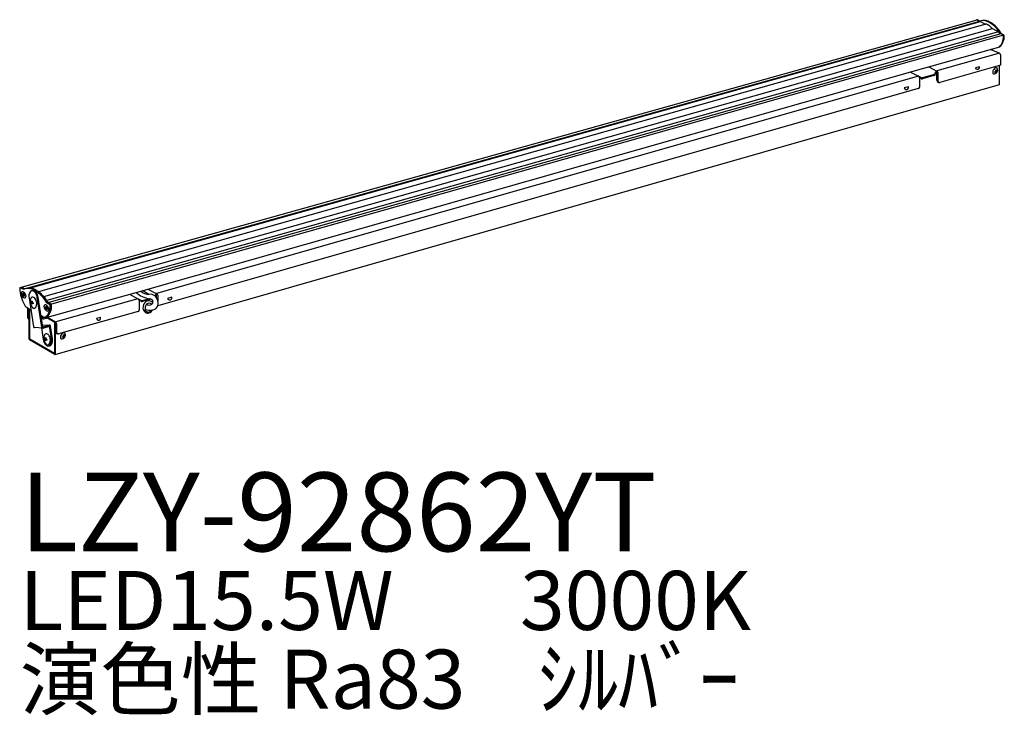
# Model space of a CAD drawing. Extents: x 0 to 50, y -18.3 to 17.
import ezdxf

# ---------------------------------------------------------------- set-up
doc = ezdxf.new("R2010")
doc.units = 0
doc.layers.add('daiko', color=7, linetype='CONTINUOUS')
doc.styles.add('BIGFONT', font='txt', dxfattribs={"height": 1, "bigfont": 'bigfont'})

msp = doc.modelspace()

# ---------------------------------------------------------------- linework, layer by layer
at = {"layer": 'daiko'}
for p, q in [((0.017322, 3.397765), (48.627697, 17.015087)), ((48.770719, 16.94151), (48.651432, 17.010381)), ((0.177115, 3.316272), (48.770719, 16.94151)), ((0.493276, 3.374246), (48.800518, 16.92275)), ((49.080611, 16.785443), (0.948255, 3.186085)), ((1.21926, 2.947839), (49.418342, 16.566049)), ((48.733964, 16.931403), (48.614676, 17.000274)), ((48.800518, 16.92275), (48.981927, 16.818014)), ((49.418342, 16.566049), (49.717041, 16.393595)), ((1.378483, 2.622662), (49.851951, 16.317261)), ((49.720227, 16.391326), (1.385869, 2.734894)), ((1.511025, 2.546139), (49.983976, 16.238635)), ((49.724361, 16.387191), (49.797025, 16.301706)), ((49.795172, 16.333948), (49.811139, 16.305936)), ((49.934483, 16.238283), (49.815195, 16.307154)), ((49.971238, 16.24839), (49.851951, 16.317261)), ((45.383371, 14.390988), (49.788813, 15.631178)), ((49.770216, 15.308526), (46.580628, 14.407539)), ((49.773799, 15.307104), (49.300701, 15.494758)), ((49.816069, 15.23389), (49.816069, 14.69731)), ((46.177528, 14.614554), (46.588464, 14.403357)), ((49.816069, 14.69731), (46.733847, 13.82293)), ((48.750916, 14.62708), (48.544925, 14.568668)), ((49.773799, 13.73849), (49.773799, 14.685323)), ((6.14691, 3.219159), (45.383371, 14.390988)), ((45.646105, 14.143558), (6.940825, 3.098034)), ((45.240307, 14.350714), (45.653866, 14.138163)), ((45.785177, 14.060496), (45.624607, 14.153201)), ((45.766448, 14.023654), (45.696137, 14.064948)), ((45.696137, 14.064948), (45.696137, 13.588316)), ((46.414278, 14.213279), (45.846375, 14.052859)), ((46.437549, 14.175179), (45.859008, 14.011754)), ((46.560793, 14.417579), (46.468734, 14.258129)), ((46.57576, 14.346703), (46.515184, 14.241782)), ((46.57576, 14.346703), (46.560793, 14.417579)), ((46.57576, 13.940927), (46.57576, 14.346703)), ((46.630734, 14.330143), (46.630734, 13.872133)), ((49.533206, 14.36683), (49.559903, 14.382244)), ((49.533206, 14.325727), (49.533206, 14.36683)), ((49.559903, 14.341141), (49.533206, 14.325727)), ((49.582151, 14.451605), (49.617747, 14.472156)), ((49.582151, 14.420778), (49.582151, 14.451605)), ((49.582151, 14.297469), (49.582151, 14.328296)), ((49.617747, 14.318021), (49.582151, 14.297469)), ((49.617747, 14.472156), (49.617747, 14.441329)), ((49.617747, 14.348848), (49.617747, 14.318021)), ((49.639994, 14.428484), (49.666691, 14.443898)), ((49.666691, 14.402795), (49.639994, 14.387382)), ((49.666691, 14.443898), (49.666691, 14.402795)), ((1.801984, 0.002758), (49.768703, 13.723824)), ((45.638458, 13.512184), (7.010767, 2.474134)), ((45.139219, 13.602918), (44.933227, 13.544505)), ((0.177115, 3.316272), (0.044573, 3.392795)), ((0.242529, 3.334259), (0.109987, 3.410782)), ((0.13262, 3.049104), (0.13262, 3.090207)), ((0.13262, 3.090207), (0.159317, 3.074793)), ((0.159317, 3.03369), (0.13262, 3.049104)), ((0.181565, 3.087638), (0.181565, 3.118465)), ((0.181565, 3.118465), (0.217161, 3.097913)), ((0.217161, 3.097913), (0.217161, 3.067086)), ((0.239409, 3.028552), (0.266106, 3.013139)), ((0.266106, 3.013139), (0.266106, 2.972036)), ((1.418183, 1.8912), (6.14691, 3.219159)), ((5.57074, 3.056662), (6.033899, 2.818618)), ((6.564983, 3.055481), (6.237255, 3.244694)), ((6.50545, 3.321791), (6.968497, 3.083813)), ((6.940825, 3.098034), (6.871583, 2.978103)), ((6.955793, 3.027158), (6.906644, 2.94203)), ((6.955793, 3.027158), (6.940825, 3.098034)), ((6.955793, 2.869731), (6.955793, 3.027158)), ((7.010767, 3.010599), (7.010767, 2.722482)), ((0.181565, 2.964329), (0.181565, 2.995156)), ((0.217161, 2.943778), (0.181565, 2.964329)), ((0.217161, 2.974605), (0.217161, 2.943778)), ((0.266106, 2.972036), (0.239409, 2.987449)), ((0.473056, 2.854424), (0.700115, 1.403813)), ((0.550369, 2.657642), (0.550369, 2.698745)), ((0.550369, 2.698745), (0.577066, 2.683331)), ((0.577066, 2.642228), (0.550369, 2.657642)), ((0.599314, 2.696176), (0.599314, 2.727003)), ((0.599314, 2.727003), (0.63491, 2.706451)), ((0.599314, 2.572867), (0.599314, 2.603694)), ((0.63491, 2.552316), (0.599314, 2.572867)), ((0.63491, 2.706451), (0.63491, 2.675624)), ((0.63491, 2.583143), (0.63491, 2.552316)), ((0.657158, 2.63709), (0.683855, 2.621677)), ((0.683855, 2.580574), (0.657158, 2.595988)), ((0.683855, 2.621677), (0.683855, 2.580574)), ((1.128834, 1.384945), (0.891144, 2.903476)), ((1.177781, 1.392684), (0.940588, 2.908036)), ((1.511025, 2.546139), (1.378483, 2.622662)), ((1.576439, 2.564125), (1.443897, 2.640648)), ((6.004639, 2.833657), (1.827715, 1.653979)), ((6.16521, 2.740951), (6.004639, 2.833657)), ((6.146481, 2.70411), (6.076169, 2.745404)), ((6.076169, 2.745404), (6.076169, 2.268771)), ((6.587021, 2.83518), (6.226407, 2.733314)), ((6.663143, 2.812009), (6.239041, 2.69221)), ((7.720076, 2.908969), (7.514084, 2.850556)), ((0.337669, 2.40592), (0.565031, 2.266826)), ((0.409655, 1.868785), (0.409655, 2.361881)), ((0.452571, 2.335627), (0.452571, 1.839634)), ((0.474028, 0.790133), (0.474028, 2.322499)), ((0.500725, 2.306167), (0.500725, 0.774719)), ((0.514074, 0.777288), (0.514074, 2.298)), ((1.289493, 2.381183), (1.289493, 2.422286)), ((1.289493, 2.422286), (1.31619, 2.406872)), ((1.31619, 2.365769), (1.289493, 2.381183)), ((1.338438, 2.450544), (1.374034, 2.429992)), ((1.338438, 2.419717), (1.338438, 2.450544)), ((1.338438, 2.296408), (1.338438, 2.327235)), ((1.374034, 2.275857), (1.338438, 2.296408)), ((1.374034, 2.429992), (1.374034, 2.399165)), ((1.374034, 2.306684), (1.374034, 2.275857)), ((1.396281, 2.360631), (1.422979, 2.345218)), ((1.422979, 2.304115), (1.396281, 2.319529)), ((1.422979, 2.345218), (1.422979, 2.304115)), ((6.018491, 2.192485), (1.966826, 1.046096)), ((1.0848, 1.986707), (1.229755, 1.903018)), ((1.141125, 1.880882), (1.097415, 1.906118)), ((1.104604, 1.850589), (1.139942, 1.830186)), ((1.159394, 1.510148), (1.519645, 1.487539)), ((1.265828, 1.888215), (1.189447, 1.870572)), ((1.212426, 1.814722), (1.368679, 1.850813)), ((1.316103, 1.874924), (1.26282, 1.88901)), ((1.782185, 1.629665), (1.417001, 1.840504)), ((1.418183, 1.8912), (1.820006, 1.659207)), ((1.782185, 0.034868), (1.782185, 1.629665)), ((1.808882, 1.614251), (1.782185, 1.629665)), ((1.808882, 1.614251), (1.808882, 0.019455)), ((1.820006, 1.607829), (1.808882, 1.614251)), ((1.820006, 1.161712), (1.820006, 1.607829)), ((1.864501, 1.58214), (1.864501, 1.174301)), ((4.108378, 1.884806), (3.902387, 1.826393)), ((1.175036, 1.343618), (0.746318, 1.362486)), ((1.104591, 1.346718), (1.19593, 0.763183)), ((1.177781, 1.392684), (1.503119, 1.485748)), ((1.190648, 1.345458), (1.515987, 1.438523)), ((1.614017, 0.812235), (1.515987, 1.438523)), ((1.663461, 0.816796), (1.564934, 1.446261)), ((2.228923, 0.989242), (2.264519, 1.009793)), ((2.264519, 1.009793), (2.264519, 0.978966)), ((0.500725, 0.774719), (1.782185, 0.034868)), ((1.782185, 0.004041), (0.500725, 0.743892)), ((1.768836, 0.052851), (0.514074, 0.777288)), ((1.246734, 0.80096), (1.246734, 0.842063)), ((1.246734, 0.842063), (1.273431, 0.826649)), ((1.273431, 0.785547), (1.246734, 0.80096)), ((1.295678, 0.839494), (1.295678, 0.870321)), ((1.295678, 0.870321), (1.331274, 0.84977)), ((1.295678, 0.716186), (1.295678, 0.747013)), ((1.331274, 0.695634), (1.295678, 0.716186)), ((1.331274, 0.84977), (1.331274, 0.818943)), ((1.331274, 0.726461), (1.331274, 0.695634)), ((1.353522, 0.780409), (1.380219, 0.764995)), ((1.380219, 0.723892), (1.353522, 0.739306)), ((1.380219, 0.764995), (1.380219, 0.723892)), ((2.179979, 0.904467), (2.206676, 0.919881)), ((2.179979, 0.863365), (2.179979, 0.904467)), ((2.206676, 0.878778), (2.179979, 0.863365)), ((2.228923, 0.958415), (2.228923, 0.989242)), ((2.228923, 0.835106), (2.228923, 0.865934)), ((2.264519, 0.855658), (2.228923, 0.835106)), ((2.264519, 0.886485), (2.264519, 0.855658)), ((2.286767, 0.966122), (2.313464, 0.981535)), ((2.313464, 0.940432), (2.286767, 0.925019)), ((2.313464, 0.981535), (2.313464, 0.940432))]:
    msp.add_line(p, q, dxfattribs=at)
for centre, radius, start, end in [((48.595817, 16.96916), 0.036392, 58.244755, 96.348246), ((48.633507, 16.982184), 0.033412, 57.555729, 100.014261), ((48.936684, 16.385766), 0.582079, 54.514418, 106.820815), ((48.973439, 16.395873), 0.582079, 54.514418, 110.381489), ((49.144901, 17.096383), 0.322568, 239.652695, 247.145456), ((49.080898, 16.929386), 0.143943, 244.803569, 269.885923), ((49.082726, 16.671825), 0.113638, 75.376498, 91.066657), ((48.972811, 16.367525), 0.43683, 42.161273, 71.500386), ((48.48537, 15.546858), 1.531824, 29.757743, 58.988575), ((49.734254, 17.097779), 0.618496, 224.961099, 239.284546), ((48.522125, 15.556965), 1.531824, 29.757743, 58.988575), ((49.702047, 16.369069), 0.028746, 39.081008, 58.560779), ((49.15444, 16.182668), 0.820202, 316.762198, 358.90425), ((49.214952, 16.183273), 0.79632, 316.107419, 359.55509), ((49.887567, 16.165081), 0.086947, 1.253459, 57.343774), ((49.925463, 16.175828), 0.085794, 0.842809, 57.754423), ((49.729365, 15.232025), 0.086725, 1.232196, 61.897698), ((48.648431, 14.596075), 0.107073, 194.830798, 16.832502), ((49.48054, 14.453378), 0.192736, 263.150027, 28.032903), ((49.641828, 14.379689), 0.197491, 111.531055, 146.154713), ((49.598491, 14.505515), 0.064807, 36.385584, 116.724157), ((45.604131, 14.060638), 0.092107, 2.682088, 57.317912), ((45.826678, 14.126207), 0.118932, 239.574266, 285.773781), ((45.824821, 14.129161), 0.079288, 240, 285.773781), ((46.388741, 14.29977), 0.090182, 286.449345, 332.500682), ((46.404497, 14.292254), 0.121651, 285.765061, 335.48772), ((46.539452, 14.325965), 0.091378, 2.620811, 63.216804), ((49.683065, 14.332225), 0.2587, 142.508142, 183.053911), ((49.505351, 14.327576), 0.081134, 186.463518, 233.904449), ((49.533974, 14.422903), 0.048223, 302.526052, 357.473948), ((49.568757, 14.330787), 0.013624, 349.467804, 130.532196), ((49.631295, 14.439107), 0.01373, 170.68551, 309.31449), ((49.666, 14.346678), 0.048302, 122.574525, 177.425475), ((45.036733, 13.571912), 0.107073, 194.830798, 16.832502), ((45.616849, 13.588316), 0.079288, 285.815809, 0), ((46.710876, 13.957051), 0.136074, 186.805033, 279.718877), ((46.710247, 13.906119), 0.086472, 203.142771, 285.837839), ((49.755102, 13.736768), 0.018776, 316.416891, 5.260403), ((0.042095, 3.368059), 0.042095, 155.748511, 184.297608), ((1.94892, 3.455603), 1.950911, 182.664662, 208.669824), ((0.024428, 3.376313), 0.022599, 108.327643, 156.428876), ((0.025683, 3.366414), 0.032447, 54.395484, 104.933788), ((0.15584, 3.11363), 0.079726, 120.074715, 188.557134), ((0.337438, 3.113739), 0.260712, 182.632098, 245.012458), ((0.089223, 3.377311), 0.039388, 58.185741, 93.879468), ((0.147351, 3.095165), 0.092945, 57.828761, 109.786885), ((0.167641, 3.086065), 0.014012, 233.555853, 6.444147), ((0.132637, 2.992597), 0.048995, 2.994479, 57.005521), ((0.40236, 2.710008), 0.646754, 54.514418, 110.381489), ((0.051021, 2.944471), 0.271795, 6.369917, 57.554236), ((0.265854, 3.06951), 0.048753, 182.849587, 237.150413), ((0.467773, 2.727995), 0.646754, 54.514418, 110.381489), ((0.862576, 2.950476), 0.401188, 141.351325, 193.852213), ((0.642206, 3.106907), 0.132289, 84.923335, 134.640165), ((0.694029, 3.084854), 0.158969, 30.512807, 104.617187), ((0.59056, 2.988636), 0.257942, 28.32614, 75.782343), ((-0.0991, 1.777888), 1.702027, 29.757743, 58.988575), ((0.308939, 2.814022), 0.589036, 8.735019, 30.279693), ((0.421815, 2.839336), 0.523302, 7.543672, 38.565466), ((-0.033687, 1.795875), 1.702027, 29.757743, 58.988575), ((6.742288, 4.035498), 1.210318, 226.774838, 262.62945), ((6.608095, 3.781366), 0.727165, 230.637579, 266.601076), ((6.616784, 2.614613), 0.4439, 54.970317, 96.701348), ((6.919485, 3.006707), 0.091365, 2.441483, 57.558517), ((0.230633, 2.976961), 0.013676, 50.081072, 189.918928), ((0.251719, 2.94225), 0.069264, 249.363613, 313.591671), ((0.468259, 2.622541), 0.252947, 204.006564, 238.917206), ((0.216658, 2.957931), 0.105806, 321.512745, 9.078292), ((0.921237, 2.682322), 0.39632, 161.13246, 197.001961), ((0.890897, 2.648156), 0.358108, 193.191082, 228.36335), ((0.666278, 2.791959), 0.121487, 88.457453, 171.229097), ((0.551238, 2.601627), 0.04812, 2.462164, 57.537836), ((0.585381, 2.69462), 0.01402, 233.628815, 6.371185), ((0.648212, 2.585793), 0.013563, 48.732546, 191.267454), ((0.68372, 2.678116), 0.048874, 182.92188, 237.07812), ((0.601844, 2.686525), 0.236764, 19.685134, 73.384022), ((0.436066, 2.589623), 0.426966, 337.945243, 24.440529), ((1.307179, 2.449958), 0.073188, 114.717076, 184.499671), ((1.300241, 2.400717), 0.118118, 49.152417, 101.556962), ((1.459944, 2.465391), 0.095548, 0.914586, 57.682646), ((1.525566, 2.483495), 0.095338, 0.846391, 57.750842), ((5.976425, 2.737674), 0.100043, 4.431259, 73.619227), ((6.206711, 2.806663), 0.118932, 239.574266, 285.773781), ((6.204854, 2.809617), 0.079288, 240, 285.773781), ((6.62036, 2.384529), 0.36111, 125.275353, 185.844794), ((6.632042, 2.35871), 0.264403, 133.847448, 194.236041), ((6.55906, 2.491454), 0.238704, 32.046507, 128.086174), ((6.584078, 2.419511), 0.187478, 46.581357, 136.148804), ((6.580451, 2.742139), 0.228729, 235.937883, 305.395872), ((6.493471, 2.392246), 0.452705, 67.705228, 78.074122), ((6.627627, 2.671917), 0.144178, 306.277429, 74.888026), ((6.695958, 2.596486), 0.339087, 280.070612, 21.812803), ((6.529121, 2.625931), 0.491228, 11.335293, 45.80086), ((7.61759, 2.877963), 0.107073, 194.830798, 16.832502), ((0.729076, 2.474617), 0.121027, 231.034657, 277.127854), ((0.711176, 2.481942), 0.1316, 284.485453, 336.420815), ((1.459245, 2.434545), 0.225235, 177.539194, 213.73734), ((1.47153, 2.420513), 0.228408, 209.093487, 247.408533), ((1.324971, 2.417353), 0.013673, 230.045395, 9.954605), ((1.289487, 2.324663), 0.049018, 3.008281, 56.991719), ((0.770957, 2.45298), 0.784647, 315.262841, 1.017693), ((1.387357, 2.309296), 0.013577, 48.906717, 191.093283), ((1.422607, 2.40152), 0.04863, 182.775041, 237.224959), ((1.202759, 2.27478), 0.277276, 7.857358, 50.935802), ((1.408934, 2.279778), 0.074518, 250.276592, 297.490936), ((0.787234, 2.469046), 0.833811, 317.066394, 1.089679), ((1.38978, 2.284939), 0.089143, 306.922806, 4.900762), ((1.300667, 2.292349), 0.177931, 0.066163, 6.562831), ((5.996881, 2.268771), 0.079288, 285.815809, 0), ((6.542866, 2.371391), 0.282729, 184.79547, 235.240972), ((6.54707, 2.329445), 0.175034, 191.620679, 262.483538), ((6.614115, 2.871968), 0.625476, 247.59947, 283.040865), ((6.5039, 2.336178), 0.231891, 238.191734, 285.767795), ((6.533503, 2.379531), 0.223811, 267.611114, 326.274892), ((6.479522, 2.416522), 0.315771, 285.489719, 330.83183), ((0.527123, 1.862955), 0.117613, 177.158545, 243.164144), ((0.591271, 1.845464), 0.138823, 177.592959, 212.37647), ((1.194259, 1.907175), 0.094222, 234.79662, 281.116673), ((1.177741, 1.934106), 0.064603, 235.473658, 280.439636), ((1.280782, 1.976013), 0.089062, 235.044373, 302.264207), ((1.337447, 1.94469), 0.072958, 252.989403, 307.250662), ((1.379378, 1.782559), 0.069088, 57.004563, 98.90873), ((1.343743, 1.763277), 0.148005, 59.804328, 68.618306), ((1.771992, 1.580108), 0.092531, 1.25792, 58.74208), ((4.005893, 1.8538), 0.107073, 194.830798, 16.832502), ((0.74847, 1.411381), 0.048943, 188.896113, 267.480113), ((1.177188, 1.392514), 0.048943, 188.896113, 285.963384), ((1.416011, 0.895611), 0.1841, 130.404678, 161.526952), ((1.35793, 0.958195), 0.098864, 78.610229, 128.28167), ((1.326286, 0.872534), 0.189613, 25.10609, 74.34443), ((1.516579, 1.438692), 0.048943, 8.896113, 105.963384), ((1.938937, 1.161712), 0.118932, 180, 285.815809), ((1.983433, 1.174301), 0.118932, 180, 285.815809), ((2.338557, 0.864409), 0.269013, 123.669105, 177.096997), ((2.127312, 0.991015), 0.192736, 263.150027, 28.032903), ((2.248547, 1.001864), 0.104723, 89.023963, 124.376684), ((2.248578, 1.046355), 0.060242, 35.802843, 88.332173), ((0.532871, 0.793279), 0.058927, 183.060217, 236.939783), ((1.760567, 0.849266), 0.571162, 188.668319, 215.158786), ((1.649985, 0.824481), 0.428608, 162.418797, 193.522177), ((1.540268, 0.768414), 0.310169, 188.183591, 234.663281), ((1.247727, 0.745066), 0.047951, 0.222105, 57.586247), ((1.282123, 0.837284), 0.013735, 230.738874, 9.261126), ((1.483532, 0.655129), 0.232878, 215.358251, 257.009243), ((1.344607, 0.729057), 0.013583, 48.981865, 191.018135), ((1.379235, 0.820944), 0.048003, 182.388974, 237.611026), ((1.420653, 0.598129), 0.101869, 235.741413, 309.20956), ((1.445249, 0.568636), 0.141127, 264.279618, 338.198759), ((1.265846, 0.713053), 0.292628, 318.511763, 1.639102), ((1.101997, 0.7261), 0.456381, 359.412857, 29.811031), ((1.142956, 0.721873), 0.47965, 334.611707, 10.858995), ((1.233258, 0.724263), 0.439867, 328.06357, 11.727599), ((2.162882, 0.872135), 0.093179, 176.370537, 231.065346), ((2.180304, 0.960796), 0.048678, 302.804007, 357.195993), ((2.21562, 0.868581), 0.013564, 348.746457, 131.253543), ((2.277932, 0.976509), 0.013636, 169.617127, 310.382873), ((2.313607, 0.883833), 0.049159, 123.091934, 176.908066), ((1.494123, 0.567972), 0.135919, 265.139125, 325.804374), ((1.792919, 0.016276), 0.016276, 228.738333, 11.261667)]:
    msp.add_arc(centre, radius, start, end, dxfattribs=at)

# ---------------------------------------------------------------- texts
at = {"layer": 'daiko', "style": 'BIGFONT'}
for s, height, p in [('LZY-92862YT', 4, (0, -10)), ('LED15.5W       3000K', 3, (0, -14)), ('演色性 Ra83    ｼﾙﾊﾞｰ', 3, (0, -18))]:
    msp.add_text(s, height=height, dxfattribs=at).set_placement(p)

doc.saveas('drawing.dxf')
